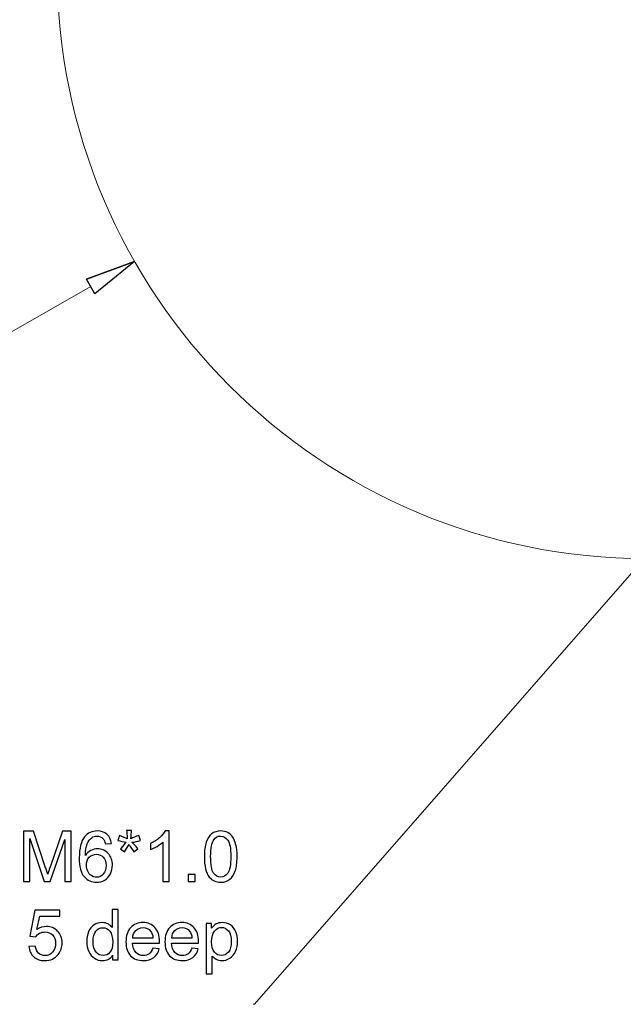
# Model space of a CAD drawing. Units: inches. Extents: x -41.6 to 41.6, y -27.9 to 27.9.
# Drawn here: x 20.6 to 24.1, y -15.3 to -9.6 of the extents above; entities that cross this region are included whole.
import ezdxf
from ezdxf.lldxf.tags import DXFTag

# ---------------------------------------------------------------- set-up
doc = ezdxf.new("R2010")
doc.units = ezdxf.units.IN
doc.header["$MEASUREMENT"] = 0
doc.layers.add('CN', color=7, linetype='Continuous')
tags = doc.linetypes.add('New Line65', pattern=[1.8, 1.2, -0.2, 0.2, -0.2]).pattern_tags.tags
tags[10:11] = [DXFTag(74, 4), DXFTag(75, 0), DXFTag(340, '0'), DXFTag(46, 1.0), DXFTag(50, 0.0), DXFTag(44, 0.0), DXFTag(45, 0.0)]
tags[8:9] = [DXFTag(74, 4), DXFTag(75, 0), DXFTag(340, '0'), DXFTag(46, 1.0), DXFTag(50, 0.0), DXFTag(44, 0.0), DXFTag(45, 0.0)]
tags[6:7] = [DXFTag(74, 4), DXFTag(75, 0), DXFTag(340, '0'), DXFTag(46, 1.0), DXFTag(50, 0.0), DXFTag(44, 0.0), DXFTag(45, 0.0)]
tags[4:5] = [DXFTag(74, 4), DXFTag(75, 0), DXFTag(340, '0'), DXFTag(46, 1.0), DXFTag(50, 0.0), DXFTag(44, 0.0), DXFTag(45, 0.0)]

msp = doc.modelspace()

# ---------------------------------------------------------------- linework, layer by layer
for points, knots in [([(21.0088, -11.0749), (21.0088, -11.0749), (21.2897, -10.9712), (21.2897, -10.9712), (21.2897, -10.9712), (21.2897, -10.9712), (21.0088, -11.0749), (21.0088, -11.0749)], [0, 0, 0, 0, 0.333333, 0.333333, 0.333333, 0.333333, 1, 1, 1, 1]), ([(21.2897, -10.9712), (21.2897, -10.9712), (21.0576, -11.1604), (21.0576, -11.1604), (21.0576, -11.1604), (21.0576, -11.1604), (21.0088, -11.0749), (21.0088, -11.0749)], [0, 0, 0, 0, 0.333333, 0.333333, 0.333333, 0.333333, 1, 1, 1, 1]), ([(20.6392, -14.5951), (20.6392, -14.5951), (20.6392, -14.3015), (20.6392, -14.3015), (20.6392, -14.3015), (20.6392, -14.3015), (20.6977, -14.3015), (20.6977, -14.3015), (20.6977, -14.3015), (20.6977, -14.3015), (20.7672, -14.5094), (20.7672, -14.5094), (20.7672, -14.5094), (20.7736, -14.5287), (20.7783, -14.5432), (20.7812, -14.5529), (20.7812, -14.5529), (20.7845, -14.5422), (20.7897, -14.5265), (20.7968, -14.5058), (20.7968, -14.5058), (20.7968, -14.5058), (20.8671, -14.3015), (20.8671, -14.3015), (20.8671, -14.3015), (20.8671, -14.3015), (20.9194, -14.3015), (20.9194, -14.3015), (20.9194, -14.3015), (20.9194, -14.3015), (20.9194, -14.5951), (20.9194, -14.5951), (20.9194, -14.5951), (20.9194, -14.5951), (20.8819, -14.5951), (20.8819, -14.5951), (20.8819, -14.5951), (20.8819, -14.5951), (20.8819, -14.3494), (20.8819, -14.3494), (20.8819, -14.3494), (20.8819, -14.3494), (20.7966, -14.5951), (20.7966, -14.5951), (20.7966, -14.5951), (20.7966, -14.5951), (20.7616, -14.5951), (20.7616, -14.5951), (20.7616, -14.5951), (20.7616, -14.5951), (20.6767, -14.3452), (20.6767, -14.3452), (20.6767, -14.3452), (20.6767, -14.3452), (20.6767, -14.5951), (20.6767, -14.5951), (20.6767, -14.5951), (20.6767, -14.5951), (20.6392, -14.5951), (20.6392, -14.5951)], [0, 0, 0, 0, 0.0625, 0.0625, 0.0625, 0.0625, 0.125, 0.125, 0.125, 0.125, 0.1875, 0.1875, 0.1875, 0.1875, 0.25, 0.25, 0.25, 0.25, 0.3125, 0.3125, 0.3125, 0.3125, 0.375, 0.375, 0.375, 0.375, 0.4375, 0.4375, 0.4375, 0.4375, 0.5, 0.5, 0.5, 0.5, 0.5625, 0.5625, 0.5625, 0.5625, 0.625, 0.625, 0.625, 0.625, 0.6875, 0.6875, 0.6875, 0.6875, 0.75, 0.75, 0.75, 0.75, 0.8125, 0.8125, 0.8125, 0.8125, 0.875, 0.875, 0.875, 0.875, 1, 1, 1, 1]), ([(21.1545, -14.3734), (21.1545, -14.3734), (21.1186, -14.3762), (21.1186, -14.3762), (21.1186, -14.3762), (21.1154, -14.3621), (21.1109, -14.3518), (21.105, -14.3454), (21.105, -14.3454), (21.0953, -14.3351), (21.0832, -14.33), (21.0689, -14.33), (21.0689, -14.33), (21.0575, -14.33), (21.0474, -14.3332), (21.0387, -14.3396), (21.0387, -14.3396), (21.0274, -14.3479), (21.0184, -14.36), (21.0119, -14.3758), (21.0119, -14.3758), (21.0054, -14.3917), (21.002, -14.4143), (21.0017, -14.4437), (21.0017, -14.4437), (21.0104, -14.4305), (21.021, -14.4207), (21.0335, -14.4142), (21.0335, -14.4142), (21.046, -14.4079), (21.0592, -14.4047), (21.073, -14.4047), (21.073, -14.4047), (21.097, -14.4047), (21.1175, -14.4135), (21.1344, -14.4312), (21.1344, -14.4312), (21.1512, -14.4489), (21.1597, -14.4717), (21.1597, -14.4997), (21.1597, -14.4997), (21.1597, -14.5182), (21.1557, -14.5353), (21.1478, -14.5511), (21.1478, -14.5511), (21.1398, -14.5669), (21.1289, -14.5791), (21.115, -14.5875), (21.115, -14.5875), (21.1011, -14.5959), (21.0854, -14.6001), (21.0678, -14.6001), (21.0678, -14.6001), (21.0377, -14.6001), (21.0132, -14.5891), (20.9943, -14.5669), (20.9943, -14.5669), (20.9753, -14.5449), (20.9659, -14.5084), (20.9659, -14.4577), (20.9659, -14.4577), (20.9659, -14.401), (20.9763, -14.3598), (20.9973, -14.334), (20.9973, -14.334), (21.0156, -14.3116), (21.0402, -14.3003), (21.0712, -14.3003), (21.0712, -14.3003), (21.0942, -14.3003), (21.1132, -14.3068), (21.1279, -14.3198), (21.1279, -14.3198), (21.1427, -14.3327), (21.1515, -14.3506), (21.1545, -14.3734)], [0, 0, 0, 0, 0.05, 0.05, 0.05, 0.05, 0.1, 0.1, 0.1, 0.1, 0.15, 0.15, 0.15, 0.15, 0.2, 0.2, 0.2, 0.2, 0.25, 0.25, 0.25, 0.25, 0.3, 0.3, 0.3, 0.3, 0.35, 0.35, 0.35, 0.35, 0.4, 0.4, 0.4, 0.4, 0.45, 0.45, 0.45, 0.45, 0.5, 0.5, 0.5, 0.5, 0.55, 0.55, 0.55, 0.55, 0.6, 0.6, 0.6, 0.6, 0.65, 0.65, 0.65, 0.65, 0.7, 0.7, 0.7, 0.7, 0.75, 0.75, 0.75, 0.75, 0.8, 0.8, 0.8, 0.8, 0.85, 0.85, 0.85, 0.85, 0.9, 0.9, 0.9, 0.9, 1, 1, 1, 1]), ([(21.1914, -14.3554), (21.1914, -14.3554), (21.2005, -14.327), (21.2005, -14.327), (21.2005, -14.327), (21.2218, -14.3345), (21.2372, -14.3409), (21.2468, -14.3464), (21.2468, -14.3464), (21.2443, -14.3222), (21.2429, -14.3056), (21.2428, -14.2965), (21.2428, -14.2965), (21.2428, -14.2965), (21.2718, -14.2965), (21.2718, -14.2965), (21.2718, -14.2965), (21.2714, -14.3097), (21.2699, -14.3263), (21.2672, -14.3462), (21.2672, -14.3462), (21.281, -14.3393), (21.2967, -14.3328), (21.3145, -14.327), (21.3145, -14.327), (21.3145, -14.327), (21.3237, -14.3554), (21.3237, -14.3554), (21.3237, -14.3554), (21.3067, -14.361), (21.2901, -14.3648), (21.2739, -14.3666), (21.2739, -14.3666), (21.282, -14.3737), (21.2935, -14.3863), (21.3082, -14.4045), (21.3082, -14.4045), (21.3082, -14.4045), (21.2843, -14.4215), (21.2843, -14.4215), (21.2843, -14.4215), (21.2765, -14.411), (21.2674, -14.3966), (21.2568, -14.3784), (21.2568, -14.3784), (21.2469, -14.3972), (21.2383, -14.4116), (21.2308, -14.4215), (21.2308, -14.4215), (21.2308, -14.4215), (21.2071, -14.4045), (21.2071, -14.4045), (21.2071, -14.4045), (21.2227, -14.3854), (21.2337, -14.3727), (21.2404, -14.3666), (21.2404, -14.3666), (21.2231, -14.3632), (21.2068, -14.3596), (21.1914, -14.3554)], [0, 0, 0, 0, 0.0625, 0.0625, 0.0625, 0.0625, 0.125, 0.125, 0.125, 0.125, 0.1875, 0.1875, 0.1875, 0.1875, 0.25, 0.25, 0.25, 0.25, 0.3125, 0.3125, 0.3125, 0.3125, 0.375, 0.375, 0.375, 0.375, 0.4375, 0.4375, 0.4375, 0.4375, 0.5, 0.5, 0.5, 0.5, 0.5625, 0.5625, 0.5625, 0.5625, 0.625, 0.625, 0.625, 0.625, 0.6875, 0.6875, 0.6875, 0.6875, 0.75, 0.75, 0.75, 0.75, 0.8125, 0.8125, 0.8125, 0.8125, 0.875, 0.875, 0.875, 0.875, 1, 1, 1, 1]), ([(21.4909, -14.5951), (21.4909, -14.5951), (21.4549, -14.5951), (21.4549, -14.5951), (21.4549, -14.5951), (21.4549, -14.5951), (21.4549, -14.3654), (21.4549, -14.3654), (21.4549, -14.3654), (21.4462, -14.3737), (21.4348, -14.382), (21.4207, -14.3902), (21.4207, -14.3902), (21.4066, -14.3985), (21.394, -14.4047), (21.3827, -14.4088), (21.3827, -14.4088), (21.3827, -14.4088), (21.3827, -14.374), (21.3827, -14.374), (21.3827, -14.374), (21.4029, -14.3645), (21.4205, -14.3531), (21.4356, -14.3396), (21.4356, -14.3396), (21.4507, -14.3261), (21.4614, -14.313), (21.4677, -14.3003), (21.4677, -14.3003), (21.4677, -14.3003), (21.4909, -14.3003), (21.4909, -14.3003), (21.4909, -14.3003), (21.4909, -14.3003), (21.4909, -14.5951), (21.4909, -14.5951)], [0, 0, 0, 0, 0.1, 0.1, 0.1, 0.1, 0.2, 0.2, 0.2, 0.2, 0.3, 0.3, 0.3, 0.3, 0.4, 0.4, 0.4, 0.4, 0.5, 0.5, 0.5, 0.5, 0.6, 0.6, 0.6, 0.6, 0.7, 0.7, 0.7, 0.7, 0.8, 0.8, 0.8, 0.8, 1, 1, 1, 1]), ([(21.6972, -14.4503), (21.6972, -14.4156), (21.7007, -14.3876), (21.7079, -14.3665), (21.7079, -14.3665), (21.715, -14.3453), (21.7257, -14.329), (21.7397, -14.3175), (21.7397, -14.3175), (21.7538, -14.306), (21.7715, -14.3003), (21.7929, -14.3003), (21.7929, -14.3003), (21.8086, -14.3003), (21.8224, -14.3035), (21.8343, -14.3099), (21.8343, -14.3099), (21.8462, -14.3162), (21.856, -14.3253), (21.8638, -14.3373), (21.8638, -14.3373), (21.8715, -14.3492), (21.8776, -14.3638), (21.882, -14.3809), (21.882, -14.3809), (21.8864, -14.3981), (21.8886, -14.4212), (21.8886, -14.4503), (21.8886, -14.4503), (21.8886, -14.4848), (21.8851, -14.5125), (21.878, -14.5337), (21.878, -14.5337), (21.8709, -14.5549), (21.8603, -14.5712), (21.8462, -14.5828), (21.8462, -14.5828), (21.8321, -14.5943), (21.8144, -14.6001), (21.7929, -14.6001), (21.7929, -14.6001), (21.7646, -14.6001), (21.7423, -14.59), (21.7262, -14.5697), (21.7262, -14.5697), (21.7069, -14.5453), (21.6972, -14.5054), (21.6972, -14.4503)], [0, 0, 0, 0, 0.076923, 0.076923, 0.076923, 0.076923, 0.153846, 0.153846, 0.153846, 0.153846, 0.230769, 0.230769, 0.230769, 0.230769, 0.307692, 0.307692, 0.307692, 0.307692, 0.384615, 0.384615, 0.384615, 0.384615, 0.461538, 0.461538, 0.461538, 0.461538, 0.538462, 0.538462, 0.538462, 0.538462, 0.615385, 0.615385, 0.615385, 0.615385, 0.692308, 0.692308, 0.692308, 0.692308, 0.769231, 0.769231, 0.769231, 0.769231, 0.846154, 0.846154, 0.846154, 0.846154, 1, 1, 1, 1]), ([(21.7342, -14.4503), (21.7342, -14.4985), (21.7399, -14.5306), (21.7512, -14.5466), (21.7512, -14.5466), (21.7624, -14.5625), (21.7763, -14.5705), (21.7929, -14.5705), (21.7929, -14.5705), (21.8095, -14.5705), (21.8233, -14.5624), (21.8346, -14.5464), (21.8346, -14.5464), (21.8459, -14.5304), (21.8516, -14.4984), (21.8516, -14.4503), (21.8516, -14.4503), (21.8516, -14.402), (21.8459, -14.3699), (21.8346, -14.354), (21.8346, -14.354), (21.8233, -14.3381), (21.8093, -14.3302), (21.7925, -14.3302), (21.7925, -14.3302), (21.7759, -14.3302), (21.7627, -14.3372), (21.7528, -14.3512), (21.7528, -14.3512), (21.7404, -14.3691), (21.7342, -14.4021), (21.7342, -14.4503)], [0, 0, 0, 0, 0.111111, 0.111111, 0.111111, 0.111111, 0.222222, 0.222222, 0.222222, 0.222222, 0.333333, 0.333333, 0.333333, 0.333333, 0.444444, 0.444444, 0.444444, 0.444444, 0.555556, 0.555556, 0.555556, 0.555556, 0.666667, 0.666667, 0.666667, 0.666667, 0.777778, 0.777778, 0.777778, 0.777778, 1, 1, 1, 1]), ([(21.0073, -14.4999), (21.0073, -14.5124), (21.01, -14.5243), (21.0152, -14.5356), (21.0152, -14.5356), (21.0205, -14.547), (21.0279, -14.5556), (21.0373, -14.5615), (21.0373, -14.5615), (21.0468, -14.5675), (21.0568, -14.5705), (21.0672, -14.5705), (21.0672, -14.5705), (21.0824, -14.5705), (21.0955, -14.5643), (21.1064, -14.552), (21.1064, -14.552), (21.1173, -14.5397), (21.1228, -14.5231), (21.1228, -14.502), (21.1228, -14.502), (21.1228, -14.4817), (21.1174, -14.4657), (21.1066, -14.454), (21.1066, -14.454), (21.0958, -14.4423), (21.0822, -14.4365), (21.0658, -14.4365), (21.0658, -14.4365), (21.0495, -14.4365), (21.0357, -14.4423), (21.0243, -14.454), (21.0243, -14.454), (21.013, -14.4657), (21.0073, -14.481), (21.0073, -14.4999)], [0, 0, 0, 0, 0.1, 0.1, 0.1, 0.1, 0.2, 0.2, 0.2, 0.2, 0.3, 0.3, 0.3, 0.3, 0.4, 0.4, 0.4, 0.4, 0.5, 0.5, 0.5, 0.5, 0.6, 0.6, 0.6, 0.6, 0.7, 0.7, 0.7, 0.7, 0.8, 0.8, 0.8, 0.8, 1, 1, 1, 1]), ([(21.6034, -14.5951), (21.6034, -14.5951), (21.6034, -14.554), (21.6034, -14.554), (21.6034, -14.554), (21.6034, -14.554), (21.6445, -14.554), (21.6445, -14.554), (21.6445, -14.554), (21.6445, -14.554), (21.6445, -14.5951), (21.6445, -14.5951), (21.6445, -14.5951), (21.6445, -14.5951), (21.6034, -14.5951), (21.6034, -14.5951)], [0, 0, 0, 0, 0.2, 0.2, 0.2, 0.2, 0.4, 0.4, 0.4, 0.4, 0.6, 0.6, 0.6, 0.6, 1, 1, 1, 1]), ([(20.6709, -14.9764), (20.6709, -14.9764), (20.7087, -14.9731), (20.7087, -14.9731), (20.7087, -14.9731), (20.7115, -14.9916), (20.718, -15.0054), (20.7282, -15.0147), (20.7282, -15.0147), (20.7385, -15.024), (20.7508, -15.0286), (20.7652, -15.0286), (20.7652, -15.0286), (20.7826, -15.0286), (20.7973, -15.0221), (20.8092, -15.009), (20.8092, -15.009), (20.8212, -14.9959), (20.8273, -14.9785), (20.8273, -14.9569), (20.8273, -14.9569), (20.8273, -14.9364), (20.8215, -14.9202), (20.81, -14.9083), (20.81, -14.9083), (20.7984, -14.8964), (20.7833, -14.8904), (20.7646, -14.8904), (20.7646, -14.8904), (20.753, -14.8904), (20.7425, -14.8931), (20.7331, -14.8984), (20.7331, -14.8984), (20.7238, -14.9036), (20.7165, -14.9105), (20.7111, -14.9189), (20.7111, -14.9189), (20.7111, -14.9189), (20.6773, -14.9145), (20.6773, -14.9145), (20.6773, -14.9145), (20.6773, -14.9145), (20.7057, -14.7637), (20.7057, -14.7637), (20.7057, -14.7637), (20.7057, -14.7637), (20.8517, -14.7637), (20.8517, -14.7637), (20.8517, -14.7637), (20.8517, -14.7637), (20.8517, -14.7982), (20.8517, -14.7982), (20.8517, -14.7982), (20.8517, -14.7982), (20.7346, -14.7982), (20.7346, -14.7982), (20.7346, -14.7982), (20.7346, -14.7982), (20.7187, -14.877), (20.7187, -14.877), (20.7187, -14.877), (20.7364, -14.8647), (20.7549, -14.8586), (20.7742, -14.8586), (20.7742, -14.8586), (20.7998, -14.8586), (20.8214, -14.8675), (20.8391, -14.8852), (20.8391, -14.8852), (20.8567, -14.903), (20.8655, -14.9258), (20.8655, -14.9537), (20.8655, -14.9537), (20.8655, -14.9803), (20.8577, -15.0033), (20.8423, -15.0226), (20.8423, -15.0226), (20.8234, -15.0464), (20.7977, -15.0582), (20.7652, -15.0582), (20.7652, -15.0582), (20.7385, -15.0582), (20.7167, -15.0508), (20.6998, -15.0358), (20.6998, -15.0358), (20.6829, -15.0209), (20.6733, -15.001), (20.6709, -14.9764)], [0, 0, 0, 0, 0.043478, 0.043478, 0.043478, 0.043478, 0.086957, 0.086957, 0.086957, 0.086957, 0.130435, 0.130435, 0.130435, 0.130435, 0.173913, 0.173913, 0.173913, 0.173913, 0.217391, 0.217391, 0.217391, 0.217391, 0.26087, 0.26087, 0.26087, 0.26087, 0.304348, 0.304348, 0.304348, 0.304348, 0.347826, 0.347826, 0.347826, 0.347826, 0.391304, 0.391304, 0.391304, 0.391304, 0.434783, 0.434783, 0.434783, 0.434783, 0.478261, 0.478261, 0.478261, 0.478261, 0.521739, 0.521739, 0.521739, 0.521739, 0.565217, 0.565217, 0.565217, 0.565217, 0.608696, 0.608696, 0.608696, 0.608696, 0.652174, 0.652174, 0.652174, 0.652174, 0.695652, 0.695652, 0.695652, 0.695652, 0.73913, 0.73913, 0.73913, 0.73913, 0.782609, 0.782609, 0.782609, 0.782609, 0.826087, 0.826087, 0.826087, 0.826087, 0.869565, 0.869565, 0.869565, 0.869565, 0.913043, 0.913043, 0.913043, 0.913043, 1, 1, 1, 1]), ([(21.1609, -15.0533), (21.1609, -15.0533), (21.1609, -15.0264), (21.1609, -15.0264), (21.1609, -15.0264), (21.1474, -15.0475), (21.1276, -15.058), (21.1014, -15.058), (21.1014, -15.058), (21.0845, -15.058), (21.0689, -15.0534), (21.0547, -15.044), (21.0547, -15.044), (21.0404, -15.0347), (21.0294, -15.0217), (21.0216, -15.0049), (21.0216, -15.0049), (21.0138, -14.9881), (21.0099, -14.9689), (21.0099, -14.9471), (21.0099, -14.9471), (21.0099, -14.9259), (21.0134, -14.9066), (21.0205, -14.8893), (21.0205, -14.8893), (21.0276, -14.8721), (21.0382, -14.8588), (21.0523, -14.8496), (21.0523, -14.8496), (21.0665, -14.8404), (21.0823, -14.8358), (21.0998, -14.8358), (21.0998, -14.8358), (21.1126, -14.8358), (21.124, -14.8385), (21.134, -14.8439), (21.134, -14.8439), (21.1441, -14.8493), (21.1522, -14.8563), (21.1585, -14.865), (21.1585, -14.865), (21.1585, -14.865), (21.1585, -14.7597), (21.1585, -14.7597), (21.1585, -14.7597), (21.1585, -14.7597), (21.1943, -14.7597), (21.1943, -14.7597), (21.1943, -14.7597), (21.1943, -14.7597), (21.1943, -15.0533), (21.1943, -15.0533), (21.1943, -15.0533), (21.1943, -15.0533), (21.1609, -15.0533), (21.1609, -15.0533)], [0, 0, 0, 0, 0.066667, 0.066667, 0.066667, 0.066667, 0.133333, 0.133333, 0.133333, 0.133333, 0.2, 0.2, 0.2, 0.2, 0.266667, 0.266667, 0.266667, 0.266667, 0.333333, 0.333333, 0.333333, 0.333333, 0.4, 0.4, 0.4, 0.4, 0.466667, 0.466667, 0.466667, 0.466667, 0.533333, 0.533333, 0.533333, 0.533333, 0.6, 0.6, 0.6, 0.6, 0.666667, 0.666667, 0.666667, 0.666667, 0.733333, 0.733333, 0.733333, 0.733333, 0.8, 0.8, 0.8, 0.8, 0.866667, 0.866667, 0.866667, 0.866667, 1, 1, 1, 1]), ([(21.3966, -14.9848), (21.3966, -14.9848), (21.4338, -14.9893), (21.4338, -14.9893), (21.4338, -14.9893), (21.4279, -15.0111), (21.4171, -15.028), (21.4012, -15.0401), (21.4012, -15.0401), (21.3853, -15.052), (21.365, -15.058), (21.3403, -15.058), (21.3403, -15.058), (21.3092, -15.058), (21.2845, -15.0485), (21.2663, -15.0293), (21.2663, -15.0293), (21.2481, -15.0102), (21.239, -14.9833), (21.239, -14.9487), (21.239, -14.9487), (21.239, -14.9129), (21.2482, -14.8852), (21.2666, -14.8654), (21.2666, -14.8654), (21.2851, -14.8457), (21.3089, -14.8358), (21.3383, -14.8358), (21.3383, -14.8358), (21.3667, -14.8358), (21.39, -14.8455), (21.408, -14.8648), (21.408, -14.8648), (21.426, -14.8841), (21.435, -14.9114), (21.435, -14.9465), (21.435, -14.9465), (21.435, -14.9487), (21.435, -14.9519), (21.4348, -14.9561), (21.4348, -14.9561), (21.4348, -14.9561), (21.2763, -14.9561), (21.2763, -14.9561), (21.2763, -14.9561), (21.2776, -14.9795), (21.2842, -14.9974), (21.2961, -15.0098), (21.2961, -15.0098), (21.308, -15.0222), (21.3227, -15.0284), (21.3405, -15.0284), (21.3405, -15.0284), (21.3537, -15.0284), (21.365, -15.025), (21.3743, -15.018), (21.3743, -15.018), (21.3837, -15.0111), (21.3911, -15), (21.3966, -14.9848)], [0, 0, 0, 0, 0.0625, 0.0625, 0.0625, 0.0625, 0.125, 0.125, 0.125, 0.125, 0.1875, 0.1875, 0.1875, 0.1875, 0.25, 0.25, 0.25, 0.25, 0.3125, 0.3125, 0.3125, 0.3125, 0.375, 0.375, 0.375, 0.375, 0.4375, 0.4375, 0.4375, 0.4375, 0.5, 0.5, 0.5, 0.5, 0.5625, 0.5625, 0.5625, 0.5625, 0.625, 0.625, 0.625, 0.625, 0.6875, 0.6875, 0.6875, 0.6875, 0.75, 0.75, 0.75, 0.75, 0.8125, 0.8125, 0.8125, 0.8125, 0.875, 0.875, 0.875, 0.875, 1, 1, 1, 1]), ([(21.6246, -14.9848), (21.6246, -14.9848), (21.6619, -14.9893), (21.6619, -14.9893), (21.6619, -14.9893), (21.656, -15.0111), (21.6451, -15.028), (21.6293, -15.0401), (21.6293, -15.0401), (21.6134, -15.052), (21.5931, -15.058), (21.5684, -15.058), (21.5684, -15.058), (21.5373, -15.058), (21.5126, -15.0485), (21.4944, -15.0293), (21.4944, -15.0293), (21.4762, -15.0102), (21.4671, -14.9833), (21.4671, -14.9487), (21.4671, -14.9487), (21.4671, -14.9129), (21.4763, -14.8852), (21.4947, -14.8654), (21.4947, -14.8654), (21.5132, -14.8457), (21.537, -14.8358), (21.5664, -14.8358), (21.5664, -14.8358), (21.5948, -14.8358), (21.6181, -14.8455), (21.6361, -14.8648), (21.6361, -14.8648), (21.6541, -14.8841), (21.6631, -14.9114), (21.6631, -14.9465), (21.6631, -14.9465), (21.6631, -14.9487), (21.6631, -14.9519), (21.6629, -14.9561), (21.6629, -14.9561), (21.6629, -14.9561), (21.5043, -14.9561), (21.5043, -14.9561), (21.5043, -14.9561), (21.5056, -14.9795), (21.5123, -14.9974), (21.5242, -15.0098), (21.5242, -15.0098), (21.5361, -15.0222), (21.5508, -15.0284), (21.5686, -15.0284), (21.5686, -15.0284), (21.5818, -15.0284), (21.5931, -15.025), (21.6024, -15.018), (21.6024, -15.018), (21.6118, -15.0111), (21.6192, -15), (21.6246, -14.9848)], [0, 0, 0, 0, 0.0625, 0.0625, 0.0625, 0.0625, 0.125, 0.125, 0.125, 0.125, 0.1875, 0.1875, 0.1875, 0.1875, 0.25, 0.25, 0.25, 0.25, 0.3125, 0.3125, 0.3125, 0.3125, 0.375, 0.375, 0.375, 0.375, 0.4375, 0.4375, 0.4375, 0.4375, 0.5, 0.5, 0.5, 0.5, 0.5625, 0.5625, 0.5625, 0.5625, 0.625, 0.625, 0.625, 0.625, 0.6875, 0.6875, 0.6875, 0.6875, 0.75, 0.75, 0.75, 0.75, 0.8125, 0.8125, 0.8125, 0.8125, 0.875, 0.875, 0.875, 0.875, 1, 1, 1, 1]), ([(21.7072, -15.1347), (21.7072, -15.1347), (21.7072, -14.8406), (21.7072, -14.8406), (21.7072, -14.8406), (21.7072, -14.8406), (21.74, -14.8406), (21.74, -14.8406), (21.74, -14.8406), (21.74, -14.8406), (21.74, -14.8682), (21.74, -14.8682), (21.74, -14.8682), (21.7477, -14.8574), (21.7565, -14.8493), (21.7663, -14.8439), (21.7663, -14.8439), (21.776, -14.8385), (21.7878, -14.8358), (21.8017, -14.8358), (21.8017, -14.8358), (21.8198, -14.8358), (21.8358, -14.8405), (21.8497, -14.8498), (21.8497, -14.8498), (21.8637, -14.8591), (21.8741, -14.8723), (21.8812, -14.8893), (21.8812, -14.8893), (21.8883, -14.9064), (21.8918, -14.925), (21.8918, -14.9453), (21.8918, -14.9453), (21.8918, -14.9671), (21.8879, -14.9867), (21.8801, -15.0041), (21.8801, -15.0041), (21.8723, -15.0215), (21.8609, -15.0349), (21.846, -15.0442), (21.846, -15.0442), (21.8311, -15.0534), (21.8155, -15.058), (21.7991, -15.058), (21.7991, -15.058), (21.787, -15.058), (21.7763, -15.0555), (21.7667, -15.0504), (21.7667, -15.0504), (21.7572, -15.0454), (21.7494, -15.039), (21.7432, -15.0312), (21.7432, -15.0312), (21.7432, -15.0312), (21.7432, -15.1347), (21.7432, -15.1347), (21.7432, -15.1347), (21.7432, -15.1347), (21.7072, -15.1347), (21.7072, -15.1347)], [0, 0, 0, 0, 0.0625, 0.0625, 0.0625, 0.0625, 0.125, 0.125, 0.125, 0.125, 0.1875, 0.1875, 0.1875, 0.1875, 0.25, 0.25, 0.25, 0.25, 0.3125, 0.3125, 0.3125, 0.3125, 0.375, 0.375, 0.375, 0.375, 0.4375, 0.4375, 0.4375, 0.4375, 0.5, 0.5, 0.5, 0.5, 0.5625, 0.5625, 0.5625, 0.5625, 0.625, 0.625, 0.625, 0.625, 0.6875, 0.6875, 0.6875, 0.6875, 0.75, 0.75, 0.75, 0.75, 0.8125, 0.8125, 0.8125, 0.8125, 0.875, 0.875, 0.875, 0.875, 1, 1, 1, 1]), ([(21.0469, -14.9471), (21.0469, -14.9744), (21.0527, -14.9947), (21.0642, -15.0082), (21.0642, -15.0082), (21.0756, -15.0217), (21.0892, -15.0284), (21.1048, -15.0284), (21.1048, -15.0284), (21.1206, -15.0284), (21.1339, -15.0219), (21.145, -15.0091), (21.145, -15.0091), (21.156, -14.9962), (21.1615, -14.9766), (21.1615, -14.9501), (21.1615, -14.9501), (21.1615, -14.921), (21.1559, -14.8997), (21.1447, -14.8861), (21.1447, -14.8861), (21.1335, -14.8724), (21.1197, -14.8656), (21.1032, -14.8656), (21.1032, -14.8656), (21.0872, -14.8656), (21.0738, -14.8722), (21.0631, -14.8852), (21.0631, -14.8852), (21.0523, -14.8983), (21.0469, -14.9189), (21.0469, -14.9471)], [0, 0, 0, 0, 0.111111, 0.111111, 0.111111, 0.111111, 0.222222, 0.222222, 0.222222, 0.222222, 0.333333, 0.333333, 0.333333, 0.333333, 0.444444, 0.444444, 0.444444, 0.444444, 0.555556, 0.555556, 0.555556, 0.555556, 0.666667, 0.666667, 0.666667, 0.666667, 0.777778, 0.777778, 0.777778, 0.777778, 1, 1, 1, 1]), ([(21.2782, -14.9265), (21.2782, -14.9265), (21.397, -14.9265), (21.397, -14.9265), (21.397, -14.9265), (21.3954, -14.9086), (21.3908, -14.8952), (21.3834, -14.8863), (21.3834, -14.8863), (21.3719, -14.8724), (21.357, -14.8654), (21.3387, -14.8654), (21.3387, -14.8654), (21.3222, -14.8654), (21.3082, -14.871), (21.297, -14.882), (21.297, -14.882), (21.2857, -14.8931), (21.2795, -14.9079), (21.2782, -14.9265)], [0, 0, 0, 0, 0.166667, 0.166667, 0.166667, 0.166667, 0.333333, 0.333333, 0.333333, 0.333333, 0.5, 0.5, 0.5, 0.5, 0.666667, 0.666667, 0.666667, 0.666667, 1, 1, 1, 1]), ([(21.5063, -14.9265), (21.5063, -14.9265), (21.625, -14.9265), (21.625, -14.9265), (21.625, -14.9265), (21.6235, -14.9086), (21.6189, -14.8952), (21.6114, -14.8863), (21.6114, -14.8863), (21.6, -14.8724), (21.5851, -14.8654), (21.5668, -14.8654), (21.5668, -14.8654), (21.5503, -14.8654), (21.5363, -14.871), (21.5251, -14.882), (21.5251, -14.882), (21.5138, -14.8931), (21.5076, -14.9079), (21.5063, -14.9265)], [0, 0, 0, 0, 0.166667, 0.166667, 0.166667, 0.166667, 0.333333, 0.333333, 0.333333, 0.333333, 0.5, 0.5, 0.5, 0.5, 0.666667, 0.666667, 0.666667, 0.666667, 1, 1, 1, 1]), ([(21.7398, -14.9481), (21.7398, -14.9755), (21.7453, -14.9957), (21.7564, -15.0088), (21.7564, -15.0088), (21.7675, -15.0219), (21.781, -15.0284), (21.7967, -15.0284), (21.7967, -15.0284), (21.8127, -15.0284), (21.8264, -15.0217), (21.8378, -15.0081), (21.8378, -15.0081), (21.8492, -14.9945), (21.855, -14.9736), (21.855, -14.9451), (21.855, -14.9451), (21.855, -14.918), (21.8494, -14.8978), (21.8382, -14.8842), (21.8382, -14.8842), (21.8271, -14.8708), (21.8138, -14.864), (21.7983, -14.864), (21.7983, -14.864), (21.7829, -14.864), (21.7693, -14.8712), (21.7575, -14.8855), (21.7575, -14.8855), (21.7457, -14.8999), (21.7398, -14.9208), (21.7398, -14.9481)], [0, 0, 0, 0, 0.111111, 0.111111, 0.111111, 0.111111, 0.222222, 0.222222, 0.222222, 0.222222, 0.333333, 0.333333, 0.333333, 0.333333, 0.444444, 0.444444, 0.444444, 0.444444, 0.555556, 0.555556, 0.555556, 0.555556, 0.666667, 0.666667, 0.666667, 0.666667, 0.777778, 0.777778, 0.777778, 0.777778, 1, 1, 1, 1])]:
    msp.add_open_spline(points, degree=3, knots=knots)
at = {"lineweight": 9}
msp.add_open_spline([(21.0088, -11.0749), (21.0088, -11.0749), (21.2897, -10.9712), (21.2897, -10.9712)], degree=3, dxfattribs=at)
for points in [[(21.2897, -10.9712), (21.2897, -10.9712), (21.0576, -11.1604), (21.0576, -11.1604), (21.0576, -11.1604), (21.0576, -11.1604), (21.0088, -11.0749), (21.0088, -11.0749)], [(24.1974, -12.7911), (24.1974, -12.7911), (21.9899, -15.3135), (21.9899, -15.3135), (21.9899, -15.3135), (21.9899, -15.3135), (21.982, -15.3135), (21.982, -15.3135)]]:
    msp.add_open_spline(points, degree=3, knots=[0, 0, 0, 0, 0.333333, 0.333333, 0.333333, 0.333333, 1, 1, 1, 1], dxfattribs=at)
at = {"lineweight": 0}
msp.add_open_spline([(17.303, -13.2476), (17.303, -13.2476), (21.0332, -11.1176), (21.0332, -11.1176)], degree=3, dxfattribs=at)
at = {"layer": 'CN', "color": 1, "linetype": 'New Line65', "lineweight": 9}
msp.add_open_spline([(27.7261, -9.263), (27.7261, -7.3604), (26.1837, -5.8181), (24.2812, -5.8181), (24.2812, -5.8181), (22.3786, -5.8181), (20.8363, -7.3604), (20.8363, -9.263), (20.8363, -9.263), (20.8363, -11.1655), (22.3786, -12.7079), (24.2812, -12.7079), (24.2812, -12.7079), (26.1837, -12.7079), (27.7261, -11.1656), (27.7261, -9.263)], degree=3, knots=[0, 0, 0, 0, 0.2, 0.2, 0.2, 0.2, 0.4, 0.4, 0.4, 0.4, 0.6, 0.6, 0.6, 0.6, 1, 1, 1, 1], dxfattribs=at)

doc.saveas('drawing.dxf')
